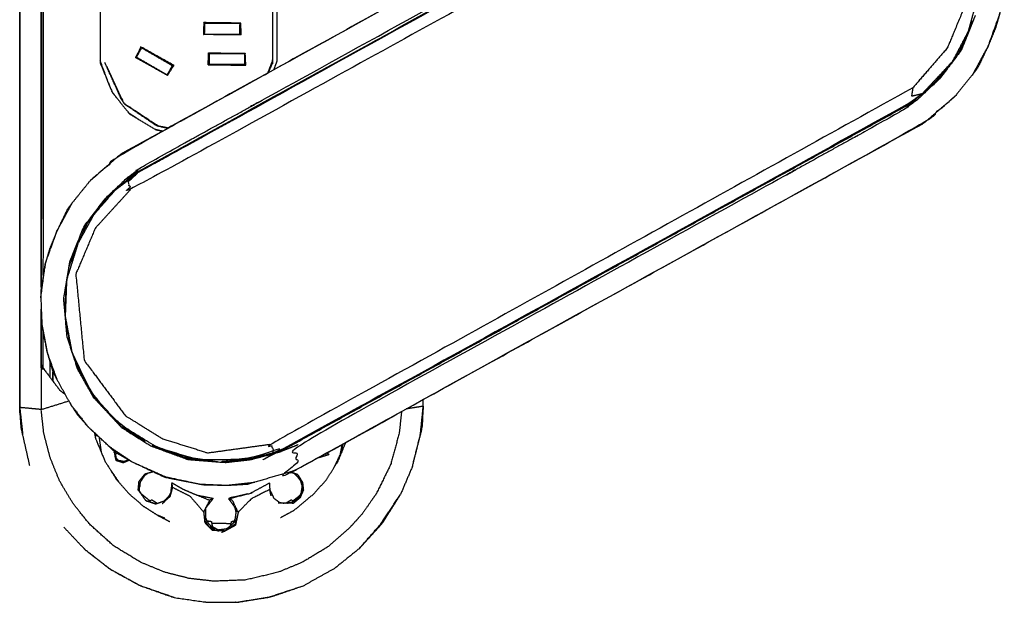
# Model space of a CAD drawing. Units: millimetres. Extents: x 4982 to 11807, y -7530 to 284.
# Drawn here: x 9080 to 9287, y -6922 to -6799 of the extents above; entities that cross this region are included whole.
import ezdxf

# ---------------------------------------------------------------- set-up
doc = ezdxf.new("R2010")
doc.units = ezdxf.units.MM
doc.layers.add('Make2D$可见线$曲线', color=7, linetype='Continuous', true_color=0x000000)

msp = doc.modelspace()

# ---------------------------------------------------------------- linework, layer by layer
at = {"layer": 'Make2D$可见线$曲线', "color": 7, "lineweight": -3, "true_color": 0xffffff}
for points, knots in [([(9084.79, -6852.84), (9084.85, -6780.41), (9084.91, -6707.98), (9085.78, -6704.81), (9086.65, -6701.64), (9087.91, -6698.74), (9089.16, -6695.84), (9091.03, -6693.1), (9092.91, -6690.36), (9095.12, -6688.05), (9097.33, -6685.75), (9099.83, -6683.89), (9102.33, -6682.04), (9105.11, -6680.61), (9107.89, -6679.18), (9110.77, -6678.27), (9113.64, -6677.36), (9116.84, -6676.88), (9120.03, -6676.4), (9122.68, -6676.46), (9125.33, -6676.52), (9128.07, -6676.93), (9130.81, -6677.34), (9133.7, -6678.26), (9136.59, -6679.19), (9139.41, -6680.64), (9142.23, -6682.09), (9144.74, -6683.96), (9147.26, -6685.84), (9149.43, -6688.1), (9151.59, -6690.37), (9153.52, -6693.2), (9155.44, -6696.03), (9156.81, -6699.26), (9158.17, -6702.49), (9158.88, -6705.5), (9159.59, -6708.52), (9159.61, -6751.8), (9159.64, -6795.08)], [0.070726, 0.070726, 0.070726, 1, 1, 2, 2, 3, 3, 4, 4, 5, 5, 6, 6, 7, 7, 8, 8, 9, 9, 10, 10, 11, 11, 12, 12, 13, 13, 14, 14, 15, 15, 16, 16, 17, 17, 18, 18, 18.556033, 18.556033, 18.556033]), ([(9080.14, -6884.94), (9079.98, -6882.82), (9079.83, -6880.69), (9079.84, -6784.06), (9079.85, -6687.43), (9079.84, -6783.87), (9079.82, -6880.32), (9079.82, -6880.32), (9079.82, -6880.32)], [-2, -2, -2, -1, -1, 0, 0, 1, 1, 1.000049, 1.000049, 1.000049]), ([(9084.35, -6855.35), (9084.36, -6777.27), (9084.36, -6699.2), (9084.35, -6699), (9084.35, -6698.8)], [2.093793, 2.093793, 2.093793, 3, 3, 4, 4, 4]), ([(9084.44, -6854.87), (9084.45, -6783.69), (9084.47, -6712.51), (9084.69, -6710.24), (9084.91, -6707.98)], [8.039935, 8.039935, 8.039935, 9, 9, 10, 10, 10]), ([(9133.08, -6712.78), (9133.07, -6760.22), (9133.06, -6807.65), (9133.06, -6807.88), (9133.06, -6808.1)], [1, 1, 1, 2, 2, 3, 3, 3]), ([(9090.39, -6849.98), (9091.85, -6846.33), (9093.31, -6842.68), (9095.66, -6839.6), (9098.01, -6836.52), (9100.3, -6834.37), (9102.59, -6832.23), (9104.29, -6830.98), (9106, -6829.73), (9169.49, -6794.71), (9232.97, -6759.69), (9233.41, -6756.92), (9233.84, -6754.15), (9167.45, -6790.79), (9101.05, -6827.44), (9097.82, -6830.24), (9094.58, -6833.05)], [0, 0, 0, 1, 1, 2, 2, 3, 3, 4, 4, 5, 5, 6, 6, 7, 7, 8, 8, 8]), ([(9233.84, -6754.15), (9233.63, -6754.27), (9233.41, -6754.38), (9167.43, -6790.78), (9101.45, -6827.18)], [1, 1, 1, 2, 2, 3, 3, 3]), ([(9267.45, -6816.55), (9267.05, -6816.74), (9266.65, -6816.93), (9268.29, -6815.77), (9269.92, -6814.6), (9273.09, -6811.23), (9276.25, -6807.86), (9277.93, -6804.67), (9279.62, -6801.48), (9280.6, -6797.89), (9281.59, -6794.3), (9281.75, -6790.49), (9281.91, -6786.69), (9281.46, -6783.68), (9281, -6780.68), (9279.52, -6776.93), (9278.03, -6773.18), (9275.51, -6769.83), (9272.99, -6766.47), (9270.89, -6764.59), (9268.78, -6762.7), (9265.44, -6760.74), (9262.1, -6758.78), (9258.44, -6757.73), (9254.78, -6756.69), (9251.29, -6756.42), (9247.8, -6756.14), (9244.23, -6756.74), (9240.66, -6757.33), (9237.77, -6758.36), (9234.88, -6759.39), (9169.79, -6795.33), (9104.7, -6831.28), (9104.33, -6831.45), (9103.97, -6831.61)], [6, 6, 6, 7, 7, 8, 8, 9, 9, 10, 10, 11, 11, 12, 12, 13, 13, 14, 14, 15, 15, 16, 16, 17, 17, 18, 18, 19, 19, 20, 20, 21, 21, 22, 22, 23, 23, 23]), ([(9102.59, -6832.23), (9103.26, -6831.88), (9103.93, -6831.52), (9169.79, -6795.19), (9235.66, -6758.85), (9236.29, -6758.48), (9236.93, -6758.11)], [0, 0, 0, 1, 1, 2, 2, 3, 3, 3]), ([(9240.8, -6759.05), (9171.94, -6796.97), (9103.08, -6834.9), (9102.89, -6834.03), (9102.7, -6833.16), (9103.7, -6832.22), (9104.7, -6831.28)], [0, 0, 0, 1, 1, 2, 2, 3, 3, 3]), ([(9102.59, -6832.23), (9169.76, -6795.17), (9236.93, -6758.11), (9234.95, -6758.9), (9232.97, -6759.69)], [0, 0, 0, 1, 1, 2, 2, 2]), ([(9234.88, -6759.39), (9235.09, -6759.41), (9235.31, -6759.42), (9235.47, -6759.75), (9235.64, -6760.09), (9238.22, -6759.57), (9240.8, -6759.05), (9248.77, -6758.78), (9256.74, -6758.52), (9261.29, -6760.32), (9265.84, -6762.13), (9269.81, -6765.88), (9273.79, -6769.62), (9276.14, -6774.54), (9278.49, -6779.46), (9279.01, -6786.99), (9279.52, -6794.53), (9277.35, -6799.77), (9275.17, -6805), (9271.54, -6809.21), (9267.9, -6813.41), (9267.76, -6814.28), (9267.63, -6815.14), (9268.78, -6814.87), (9269.92, -6814.6)], [0, 0, 0, 1, 1, 2, 2, 3, 3, 4, 4, 5, 5, 6, 6, 7, 7, 8, 8, 9, 9, 10, 10, 11, 11, 12, 12, 12]), ([(9277.2, -6763.43), (9278.31, -6764.68), (9279.42, -6765.94), (9280.16, -6767.05), (9280.89, -6768.16), (9282.33, -6770.78), (9283.78, -6773.41), (9284.2, -6774.21), (9284.62, -6775.01), (9285.21, -6777.01), (9285.81, -6779.02), (9286.34, -6781.57), (9286.87, -6784.13), (9286.89, -6784.52), (9286.92, -6784.9), (9287.04, -6787.74), (9287.16, -6790.58), (9287.13, -6791.57), (9287.11, -6792.56), (9286.64, -6795.21), (9286.18, -6797.85), (9285.73, -6799.41), (9285.27, -6800.97), (9284.49, -6802.83), (9283.72, -6804.68), (9282.66, -6806.89), (9281.61, -6809.1), (9281.06, -6809.83), (9280.51, -6810.57), (9278.67, -6812.84), (9276.83, -6815.12), (9276.68, -6815.28), (9276.53, -6815.45), (9273.45, -6818.09), (9270.38, -6820.73), (9270.17, -6820.85), (9269.97, -6820.98)], [-6, -6, -6, -5, -5, -4, -4, -3, -3, -2, -2, -1, -1, 0, 0, 1, 1, 2, 2, 3, 3, 4, 4, 5, 5, 6, 6, 7, 7, 8, 8, 9, 9, 10, 10, 11, 11, 12, 12, 12]), ([(9287.16, -6790.58), (9286.67, -6794.21), (9286.18, -6797.85), (9284.95, -6801.27), (9283.72, -6804.68), (9282.12, -6807.62), (9280.51, -6810.57)], [0, 0, 0, 1, 1, 2, 2, 3, 3, 3]), ([(9281.03, -6798.19), (9279.58, -6801.81), (9278.13, -6805.43), (9275.86, -6808.44), (9273.6, -6811.45), (9271.2, -6813.7), (9268.8, -6815.95), (9267.09, -6817.19), (9265.39, -6818.43), (9201.91, -6853.47), (9138.43, -6888.5), (9138, -6891.26), (9137.58, -6894.01), (9203.98, -6857.37), (9270.38, -6820.73), (9273.6, -6817.92), (9276.83, -6815.12)], [0, 0, 0, 1, 1, 2, 2, 3, 3, 4, 4, 5, 5, 6, 6, 7, 7, 8, 8, 8]), ([(9126.2, -6799.89), (9126.25, -6799.84), (9126.3, -6799.79), (9122.45, -6799.74), (9118.59, -6799.69), (9118.65, -6799.79), (9118.7, -6799.89)], [0, 0, 0, 1, 1, 2, 2, 3, 3, 3]), ([(9118.59, -6799.69), (9118.54, -6800.94), (9118.5, -6802.2), (9118.6, -6802.14), (9118.7, -6802.09)], [0, 0, 0, 1, 1, 2, 2, 2]), ([(9126.2, -6802.09), (9122.45, -6802.09), (9118.7, -6802.09), (9118.7, -6800.99), (9118.7, -6799.89), (9122.45, -6799.89), (9126.2, -6799.89), (9126.2, -6800.99), (9126.2, -6802.09)], [0, 0, 0, 1, 1, 2, 2, 3, 3, 4, 4, 4]), ([(9126.3, -6799.79), (9126.36, -6801.04), (9126.42, -6802.28), (9126.31, -6802.19), (9126.2, -6802.09)], [0, 0, 0, 1, 1, 2, 2, 2]), ([(9267.45, -6816.55), (9268.69, -6815.58), (9269.92, -6814.6), (9271.39, -6813.26), (9272.86, -6811.91), (9274.56, -6809.88), (9276.25, -6807.86), (9276.83, -6807), (9277.4, -6806.14), (9278.51, -6803.81), (9279.62, -6801.48), (9280.02, -6800.43), (9280.43, -6799.37)], [-1, -1, -1, 0, 0, 1, 1, 2, 2, 3, 3, 4, 4, 5, 5, 5]), ([(9105.34, -6804.81), (9104.76, -6805.93), (9104.18, -6807.04), (9104.28, -6806.98), (9104.38, -6806.92)], [0, 0, 0, 1, 1, 2, 2, 2]), ([(9111.97, -6808.77), (9111.42, -6809.72), (9110.87, -6810.67), (9107.62, -6808.8), (9104.38, -6806.92), (9104.93, -6805.97), (9105.48, -6805.02), (9108.72, -6806.89), (9111.97, -6808.77)], [0, 0, 0, 1, 1, 2, 2, 3, 3, 4, 4, 4]), ([(9111.97, -6808.77), (9112.12, -6808.73), (9112.27, -6808.69), (9108.8, -6806.75), (9105.34, -6804.81), (9105.41, -6804.91), (9105.48, -6805.02)], [0, 0, 0, 1, 1, 2, 2, 3, 3, 3]), ([(9278.63, -6803.56), (9278.18, -6804.67), (9277.73, -6805.79), (9277.35, -6806.29), (9276.97, -6806.79)], [8.7668845, 8.7668845, 8.7668845, 9, 9, 9.1717353, 9.1717353, 9.1717353]), ([(9119.7, -6808.44), (9119.6, -6808.49), (9119.5, -6808.55), (9119.55, -6807.3), (9119.6, -6806.05), (9119.65, -6806.14), (9119.7, -6806.24)], [0, 0, 0, 1, 1, 2, 2, 3, 3, 3]), ([(9119.6, -6806.05), (9123.45, -6806.09), (9127.31, -6806.14), (9127.25, -6806.19), (9127.2, -6806.24)], [0, 0, 0, 1, 1, 2, 2, 2]), ([(9119.7, -6806.24), (9123.45, -6806.24), (9127.2, -6806.24), (9127.2, -6807.34), (9127.2, -6808.44), (9123.45, -6808.44), (9119.7, -6808.44), (9119.7, -6807.34), (9119.7, -6806.24)], [0, 0, 0, 1, 1, 2, 2, 3, 3, 4, 4, 4]), ([(9111.06, -6821.88), (9110, -6821.66), (9108.94, -6821.44), (9105.38, -6819.09), (9101.83, -6816.74), (9099.8, -6812.42), (9097.77, -6808.1)], [4.601874, 4.601874, 4.601874, 5, 5, 6, 6, 7, 7, 7]), ([(9112.27, -6808.69), (9111.59, -6809.75), (9110.91, -6810.82), (9110.89, -6810.74), (9110.87, -6810.67)], [0, 0, 0, 1, 1, 2, 2, 2]), ([(9119.5, -6808.55), (9123.46, -6808.6), (9127.43, -6808.64), (9127.32, -6808.54), (9127.2, -6808.44)], [0, 0, 0, 1, 1, 2, 2, 2]), ([(9275.04, -6809.31), (9274.16, -6810.46), (9273.27, -6811.61), (9272.38, -6812.39), (9271.49, -6813.16)], [9.6044573, 9.6044573, 9.6044573, 10, 10, 10.3072209, 10.3072209, 10.3072209]), ([(9267.9, -6813.41), (9200.24, -6850.91), (9132.59, -6888.41), (9132.91, -6888.99), (9133.24, -6889.58), (9133.15, -6889.91), (9133.07, -6890.24)], [0, 0, 0, 1, 1, 2, 2, 3, 3, 3]), ([(9268.8, -6815.95), (9268.14, -6816.3), (9267.48, -6816.65), (9201.62, -6852.98), (9135.75, -6889.32), (9135.11, -6889.69), (9134.48, -6890.06)], [0, 0, 0, 1, 1, 2, 2, 3, 3, 3]), ([(9266.65, -6816.93), (9201.57, -6852.86), (9136.5, -6888.79), (9134.78, -6889.52), (9133.07, -6890.24), (9128.37, -6891.08), (9123.67, -6891.92), (9120.01, -6891.66), (9116.35, -6891.4), (9112.82, -6890.32), (9109.28, -6889.25), (9105.93, -6887.34), (9102.59, -6885.43), (9100.48, -6883.57), (9098.38, -6881.71), (9096.52, -6879.4), (9094.67, -6877.09), (9092.77, -6873.1), (9090.88, -6869.11), (9090.17, -6865.33), (9089.46, -6861.55), (9089.61, -6857.66), (9089.76, -6853.77), (9090.95, -6849.94), (9092.15, -6846.11), (9093.81, -6843.08), (9095.47, -6840.06), (9097.71, -6837.49), (9099.95, -6834.92), (9102.33, -6833.1), (9104.7, -6831.28)], [0, 0, 0, 1, 1, 2, 2, 3, 3, 4, 4, 5, 5, 6, 6, 7, 7, 8, 8, 9, 9, 10, 10, 11, 11, 12, 12, 13, 13, 14, 14, 15, 15, 15]), ([(9101.27, -6815.9), (9101.55, -6816.32), (9101.83, -6816.74), (9105.13, -6818.98), (9108.44, -6821.22)], [0, 0, 0, 1, 1, 2, 2, 2]), ([(9108.44, -6821.22), (9108.69, -6821.33), (9108.94, -6821.44), (9109.99, -6821.67), (9111.04, -6821.89)], [0, 0, 0, 1, 1, 1.418438, 1.418438, 1.418438]), ([(9137.58, -6894.01), (9137.79, -6893.9), (9138.01, -6893.79), (9203.99, -6857.38), (9269.97, -6820.98)], [1, 1, 1, 2, 2, 3, 3, 3]), ([(9101.45, -6827.18), (9101.25, -6827.31), (9101.05, -6827.44), (9097.97, -6830.08), (9094.89, -6832.72), (9094.74, -6832.88), (9094.58, -6833.05), (9092.74, -6835.32), (9090.9, -6837.6), (9090.35, -6838.33), (9089.81, -6839.07), (9088.75, -6841.28), (9087.69, -6843.49), (9086.92, -6845.34), (9086.15, -6847.19), (9085.69, -6848.76), (9085.23, -6850.32), (9084.77, -6852.96), (9084.31, -6855.61), (9084.28, -6856.6), (9084.26, -6857.59), (9084.37, -6860.43), (9084.49, -6863.26), (9084.52, -6863.65), (9084.55, -6864.04), (9085.07, -6866.58), (9085.6, -6869.12), (9086.2, -6871.14), (9086.79, -6873.16), (9087.2, -6873.94), (9087.61, -6874.72), (9089.07, -6877.36), (9090.53, -6880.01), (9091.26, -6881.12), (9091.99, -6882.23), (9093.1, -6883.48), (9094.21, -6884.74)], [0, 0, 0, 1, 1, 2, 2, 3, 3, 4, 4, 5, 5, 6, 6, 7, 7, 8, 8, 9, 9, 10, 10, 11, 11, 12, 12, 13, 13, 14, 14, 15, 15, 16, 16, 17, 17, 18, 18, 18]), ([(9090.21, -6851.02), (9091.18, -6848.57), (9092.15, -6846.11), (9093.08, -6844.07), (9094.02, -6842.02), (9094.74, -6841.04), (9095.47, -6840.06), (9097.01, -6838.16), (9098.56, -6836.26), (9099.25, -6835.59), (9099.95, -6834.92), (9101.96, -6833.27), (9103.97, -6831.61)], [-0.972609, -0.972609, -0.972609, 0, 0, 1, 1, 2, 2, 3, 3, 4, 4, 5, 5, 5]), ([(9103.08, -6834.9), (9099.42, -6838.91), (9095.75, -6842.92), (9093.7, -6847.76), (9091.64, -6852.6), (9092.51, -6861.67), (9093.39, -6870.73), (9097.71, -6876.56), (9102.04, -6882.38), (9105.97, -6884.83), (9109.91, -6887.27), (9114.67, -6888.75), (9119.43, -6890.23), (9126.01, -6889.32), (9132.59, -6888.41)], [0, 0, 0, 1, 1, 2, 2, 3, 3, 4, 4, 5, 5, 6, 6, 7, 7, 7]), ([(9099.31, -6835.54), (9098.73, -6836.04), (9098.14, -6836.55), (9095.92, -6839.44), (9093.7, -6842.34), (9093.08, -6843.9), (9092.45, -6845.46)], [0.798546, 0.798546, 0.798546, 1, 1, 2, 2, 2.325306, 2.325306, 2.325306]), ([(9084.26, -6857.59), (9084.74, -6853.96), (9085.23, -6850.32), (9086.46, -6846.9), (9087.69, -6843.49), (9089.3, -6840.54), (9090.9, -6837.6)], [0, 0, 0, 1, 1, 2, 2, 3, 3, 3]), ([(9089.31, -6860.44), (9089.54, -6857.11), (9089.76, -6853.77), (9089.78, -6853.61), (9089.81, -6853.44)], [-2.920942, -2.920942, -2.920942, -2, -2, -1.871027, -1.871027, -1.871027]), ([(9084.32, -6859.14), (9084.32, -6865.49), (9084.32, -6871.84), (9084.34, -6871.68), (9084.35, -6871.51), (9084.35, -6865.74), (9084.35, -6859.97)], [0.926593, 0.926593, 0.926593, 1, 1, 2, 2, 2.066979, 2.066979, 2.066979]), ([(9084.68, -6864.64), (9084.68, -6868.4), (9084.68, -6872.17), (9084.52, -6871.84), (9084.35, -6871.51)], [1.956623, 1.956623, 1.956623, 2, 2, 3, 3, 3]), ([(9084.49, -6863.26), (9085.05, -6866.19), (9085.6, -6869.12), (9086.6, -6871.92), (9087.61, -6874.72)], [0, 0, 0, 1, 1, 2, 2, 2]), ([(9084.56, -6864.09), (9084.56, -6864.06), (9084.55, -6864.04), (9084.55, -6864.04), (9084.55, -6864.04)], [6.994076248, 6.994076248, 6.994076248, 7, 7, 7.000005798, 7.000005798, 7.000005798]), ([(9093.24, -6874.76), (9092.06, -6871.93), (9090.88, -6869.11), (9090.74, -6868.65), (9090.61, -6868.19)], [-5.957083, -5.957083, -5.957083, -5, -5, -4.000178, -4.000178, -4.000178]), ([(9097.81, -6881.06), (9096.24, -6879.08), (9094.67, -6877.09), (9094.19, -6876.34), (9093.71, -6875.58)], [-7.698914, -7.698914, -7.698914, -7, -7, -6.272828, -6.272828, -6.272828]), ([(9095.47, -6878.69), (9098.37, -6881.8), (9101.28, -6884.91), (9104.4, -6886.86), (9107.53, -6888.81), (9111.39, -6890.22), (9115.25, -6891.63), (9119.2, -6891.94), (9123.15, -6892.25), (9125.79, -6891.95), (9128.44, -6891.65), (9131.46, -6890.86), (9134.48, -6890.06), (9136.45, -6889.28), (9138.43, -6888.5)], [0, 0, 0, 1, 1, 2, 2, 3, 3, 4, 4, 5, 5, 6, 6, 7, 7, 7]), ([(9164.8, -6880.43), (9164.8, -6880.72), (9164.8, -6881), (9164.8, -6880), (9164.8, -6879)], [2.000964, 2.000964, 2.000964, 3, 3, 3.01049, 3.01049, 3.01049]), ([(9160.24, -6881.52), (9159.98, -6883.82), (9159.73, -6886.11), (9158.84, -6889.4), (9157.94, -6892.68), (9156.41, -6895.78), (9154.88, -6898.88), (9153.39, -6901.01), (9151.89, -6903.15), (9150.54, -6904.64), (9149.18, -6906.12), (9146.99, -6908.05), (9144.79, -6909.97), (9142.06, -6911.62), (9139.32, -6913.27), (9136.82, -6914.3), (9134.31, -6915.34), (9130.85, -6916.17), (9127.4, -6916.99), (9124.03, -6917.12), (9120.67, -6917.25), (9118.11, -6916.96), (9115.55, -6916.67), (9112.96, -6916.02), (9110.38, -6915.36), (9107.84, -6914.32), (9105.3, -6913.27), (9102.47, -6911.55), (9099.64, -6909.84), (9097.07, -6907.52), (9094.51, -6905.21), (9092.78, -6903.05), (9091.04, -6900.9), (9089.64, -6898.53), (9088.23, -6896.16), (9087.23, -6893.71), (9086.23, -6891.26), (9085.56, -6888.68), (9084.89, -6886.1), (9084.61, -6883.61), (9084.34, -6881.11), (9082.08, -6880.9), (9079.83, -6880.69), (9080.13, -6883.51), (9080.44, -6886.32)], [3.078544, 3.078544, 3.078544, 4, 4, 5, 5, 6, 6, 7, 7, 8, 8, 9, 9, 10, 10, 11, 11, 12, 12, 13, 13, 14, 14, 15, 15, 16, 16, 17, 17, 18, 18, 19, 19, 20, 20, 21, 21, 22, 22, 23, 23, 24, 24, 25, 25, 25]), ([(9162.53, -6893.07), (9163.37, -6889.71), (9164.2, -6886.34), (9164.5, -6883.39), (9164.8, -6880.43), (9163, -6880.71), (9161.21, -6880.99)], [0, 0, 0, 1, 1, 2, 2, 2.794754, 2.794754, 2.794754]), ([(9162.53, -6893.07), (9163.58, -6888.93), (9164.63, -6884.79), (9164.71, -6882.9), (9164.8, -6881)], [0, 0, 0, 1, 1, 2, 2, 2]), ([(9106.33, -6887.9), (9104.46, -6886.66), (9102.59, -6885.43), (9101.08, -6884.26), (9099.58, -6883.1)], [-9.794538, -9.794538, -9.794538, -9, -9, -8.12192, -8.12192, -8.12192]), ([(9099.98, -6883.4), (9100.51, -6884), (9101.03, -6884.6), (9103.02, -6885.81), (9105, -6887.02)], [6.836244, 6.836244, 6.836244, 7, 7, 7.5521183, 7.5521183, 7.5521183]), ([(9081.95, -6892.97), (9081.2, -6889.65), (9080.44, -6886.32), (9080.29, -6885.63), (9080.14, -6884.94)], [0, 0, 0, 1, 1, 2, 2, 2]), ([(9099.84, -6890.01), (9099.87, -6890.03), (9099.9, -6890.06), (9099.19, -6889.4), (9098.49, -6888.75), (9096.35, -6886.74), (9094.21, -6884.74), (9094.88, -6885.37), (9095.56, -6886)], [-1.010549, -1.010549, -1.010549, -1, -1, 0, 0, 1, 1, 1.237359, 1.237359, 1.237359]), ([(9095.56, -6886), (9095.65, -6886.55), (9095.75, -6887.1), (9096.74, -6889.51), (9097.74, -6891.92), (9098.96, -6893.88), (9100.19, -6895.84), (9101.55, -6897.38), (9102.91, -6898.92), (9104.37, -6900.17), (9105.83, -6901.43), (9107.38, -6902.42), (9108.93, -6903.41), (9110.18, -6904.06), (9111.44, -6904.71)], [1.815023, 1.815023, 1.815023, 2, 2, 3, 3, 4, 4, 5, 5, 6, 6, 7, 7, 7.822211, 7.822211, 7.822211]), ([(9134.74, -6903.86), (9136.19, -6903.07), (9137.63, -6902.29), (9139.69, -6900.58), (9141.74, -6898.88), (9143.08, -6897.37), (9144.43, -6895.85), (9145.65, -6893.9), (9146.88, -6891.94), (9147.7, -6889.96), (9148.52, -6887.99)], [13.314598, 13.314598, 13.314598, 14, 14, 15, 15, 16, 16, 17, 17, 17.825012, 17.825012, 17.825012]), ([(9098.49, -6888.75), (9100.94, -6890.41), (9103.39, -6892.07), (9106.93, -6893.65), (9110.47, -6895.24), (9114.11, -6896.02), (9117.76, -6896.81), (9120.65, -6896.93), (9123.54, -6897.05), (9126.44, -6896.72), (9129.34, -6896.4)], [0, 0, 0, 1, 1, 2, 2, 3, 3, 4, 4, 5, 5, 5]), ([(9099.9, -6890.06), (9101.65, -6891.07), (9103.39, -6892.07), (9106.85, -6893.7), (9110.3, -6895.33), (9114.03, -6896.07), (9117.76, -6896.81), (9118.2, -6896.87), (9118.65, -6896.94), (9121.09, -6896.99), (9123.54, -6897.05), (9125.74, -6896.92), (9127.94, -6896.8)], [0, 0, 0, 1, 1, 2, 2, 3, 3, 4, 4, 5, 5, 6, 6, 6]), ([(9113.05, -6890.59), (9113.66, -6890.81), (9114.28, -6891.03), (9111.78, -6890.14), (9109.28, -6889.25), (9108.51, -6888.97), (9107.73, -6888.69)], [0.824086, 0.824086, 0.824086, 1, 1, 2, 2, 2.779676, 2.779676, 2.779676]), ([(9107.74, -6888.69), (9107.98, -6888.84), (9108.21, -6888.98), (9111.62, -6890.19), (9115.03, -6891.4), (9116.87, -6891.56), (9118.71, -6891.71)], [7.933727, 7.933727, 7.933727, 8, 8, 9, 9, 9.444343, 9.444343, 9.444343]), ([(9122.44, -6892.02), (9123.06, -6891.97), (9123.67, -6891.92), (9126.3, -6891.62), (9128.92, -6891.32), (9130.99, -6890.78), (9133.07, -6890.24), (9134.4, -6889.73), (9135.73, -6889.22)], [-0.593231, -0.593231, -0.593231, 0, 0, 1, 1, 2, 2, 3, 3, 3]), ([(9147.87, -6888.34), (9147.63, -6889.38), (9147.39, -6890.42), (9147.37, -6890.47), (9147.34, -6890.53)], [40.4927649, 40.4927649, 40.4927649, 41, 41, 41.0299518, 41.0299518, 41.0299518]), ([(9099.77, -6890.23), (9099.95, -6891.01), (9100.14, -6891.78), (9100.01, -6891.32), (9099.89, -6890.85)], [0.078991, 0.078991, 0.078991, 1, 1, 1.896533, 1.896533, 1.896533]), ([(9100.14, -6891.78), (9100.88, -6892.04), (9101.62, -6892.3), (9101.61, -6892.3), (9101.6, -6892.29)], [1, 1, 1, 2, 2, 2.016065, 2.016065, 2.016065]), ([(9101.64, -6892.05), (9101.63, -6892.18), (9101.62, -6892.3), (9102.24, -6892.03), (9102.87, -6891.77)], [0, 0, 0, 1, 1, 1.431801, 1.431801, 1.431801]), ([(9114.28, -6891.03), (9115.32, -6891.22), (9116.35, -6891.4), (9118.97, -6891.74), (9121.59, -6892.09), (9121.59, -6892.09), (9121.59, -6892.09)], [-3, -3, -3, -2, -2, -1, -1, -0.99977, -0.99977, -0.99977]), ([(9122.44, -6892.02), (9122.87, -6892.05), (9123.31, -6892.09), (9125.88, -6891.8), (9128.46, -6891.51), (9129.35, -6891.25), (9130.24, -6890.98)], [9.895057, 9.895057, 9.895057, 10, 10, 11, 11, 11.244311, 11.244311, 11.244311]), ([(9136.62, -6894.29), (9137.1, -6894.15), (9137.58, -6894.01), (9133.46, -6895.21), (9129.34, -6896.4)], [1.900611, 1.900611, 1.900611, 2, 2, 3, 3, 3]), ([(9104.78, -6898.04), (9104.86, -6897.15), (9104.94, -6896.26), (9105.56, -6895.47), (9106.19, -6894.67)], [0, 0, 0, 1, 1, 2, 2, 2]), ([(9138.41, -6894.84), (9138.89, -6895.65), (9139.37, -6896.45), (9139.46, -6897.26), (9139.56, -6898.07), (9139.21, -6898.88), (9138.86, -6899.68), (9138.15, -6900.27), (9137.45, -6900.86)], [0, 0, 0, 1, 1, 2, 2, 3, 3, 4, 4, 4]), ([(9109.87, -6900.9), (9110.7, -6900.13), (9111.53, -6899.37), (9111.78, -6898.43), (9112.04, -6897.5), (9111.95, -6897.01), (9111.86, -6896.52)], [0, 0, 0, 1, 1, 2, 2, 3, 3, 3]), ([(9112.04, -6897.5), (9113.86, -6898.42), (9115.69, -6899.35), (9117.12, -6901.01), (9118.55, -6902.68)], [0, 0, 0, 1, 1, 2, 2, 2]), ([(9114.08, -6897.82), (9115.59, -6898.47), (9117.1, -6899.12), (9118.84, -6899.46), (9120.58, -6899.81)], [1, 1, 1, 2, 2, 3, 3, 3]), ([(9132.76, -6899.25), (9132.61, -6898.6), (9132.46, -6897.94), (9130.51, -6898.94), (9128.56, -6899.93), (9127.19, -6901.33), (9125.83, -6902.72), (9125.23, -6901.5), (9124.64, -6900.27), (9124.23, -6900.08), (9123.82, -6899.88)], [0, 0, 0, 1, 1, 2, 2, 3, 3, 4, 4, 5, 5, 5]), ([(9132.46, -6897.94), (9132.89, -6898.84), (9133.31, -6899.74), (9133.91, -6900.19), (9134.5, -6900.65), (9134.99, -6900.74), (9135.48, -6900.83)], [0, 0, 0, 1, 1, 2, 2, 2.689406, 2.689406, 2.689406]), ([(9107.1, -6900.5), (9107.36, -6900.3), (9107.61, -6900.09), (9108.21, -6900.47), (9108.8, -6900.85)], [-2.3320723, -2.3320723, -2.3320723, -2, -2, -1.3733733, -1.3733733, -1.3733733]), ([(9120.58, -6899.81), (9120.19, -6900.02), (9119.8, -6900.24), (9118.45, -6899.68), (9117.1, -6899.12)], [2, 2, 2, 3, 3, 4, 4, 4]), ([(9127.83, -6898.88), (9126.04, -6899.29), (9124.24, -6899.69), (9124.03, -6899.79), (9123.82, -6899.88), (9126.3, -6899.26), (9128.78, -6898.65)], [3.152972, 3.152972, 3.152972, 4, 4, 5, 5, 6, 6, 6]), ([(9135.84, -6900.84), (9136.42, -6900.46), (9137, -6900.09), (9137.24, -6900.28), (9137.48, -6900.48)], [2.3862751, 2.3862751, 2.3862751, 3, 3, 3.3074093, 3.3074093, 3.3074093]), ([(9151.37, -6910.34), (9153.81, -6907.65), (9156.25, -6904.95), (9158.13, -6901.97), (9160.01, -6898.99)], [0, 0, 0, 1, 1, 2, 2, 2]), ([(9151.37, -6910.34), (9153.6, -6907.78), (9155.84, -6905.22), (9157.92, -6902.11), (9160.01, -6898.99)], [0, 0, 0, 1, 1, 2, 2, 2]), ([(9119.28, -6904.53), (9119.73, -6904.6), (9120.17, -6904.66), (9120.28, -6905.22), (9120.39, -6905.78)], [1.7561882, 1.7561882, 1.7561882, 2, 2, 2.5718541, 2.5718541, 2.5718541]), ([(9089.09, -6905.85), (9091.16, -6908.05), (9093.22, -6910.24), (9093.41, -6910.44), (9093.6, -6910.63)], [1, 1, 1, 2, 2, 3, 3, 3]), ([(9122.29, -6906.93), (9122.67, -6906.82), (9123.05, -6906.7), (9122.31, -6906.57), (9121.56, -6906.44)], [0.861674, 0.861674, 0.861674, 1, 1, 2, 2, 2]), ([(9093.6, -6910.63), (9096.33, -6912.73), (9099.05, -6914.83), (9102.05, -6916.47), (9105.05, -6918.1), (9108.7, -6919.4), (9112.35, -6920.69)], [0, 0, 0, 1, 1, 2, 2, 3, 3, 3]), ([(9105.08, -6918.18), (9102.07, -6916.5), (9099.05, -6914.83), (9098.83, -6914.7), (9098.61, -6914.57)], [0, 0, 0, 1, 1, 2, 2, 2]), ([(9119.14, -6921.64), (9122.2, -6921.66), (9125.26, -6921.68), (9125.49, -6921.67), (9125.71, -6921.66), (9129.21, -6921.1), (9132.7, -6920.55), (9136.14, -6919.37), (9139.58, -6918.19), (9142.91, -6916.32), (9146.25, -6914.46)], [0, 0, 0, 1, 1, 2, 2, 3, 3, 4, 4, 5, 5, 5]), ([(9119.14, -6921.64), (9122.43, -6921.65), (9125.71, -6921.66), (9129.09, -6921.09), (9132.47, -6920.53), (9136.03, -6919.36), (9139.58, -6918.19)], [0, 0, 0, 1, 1, 2, 2, 3, 3, 3]), ([(9112.35, -6920.69), (9115.39, -6921.12), (9118.42, -6921.56), (9118.78, -6921.6), (9119.14, -6921.64)], [1, 1, 1, 2, 2, 3, 3, 3])]:
    msp.add_open_spline(points, degree=2, knots=knots, dxfattribs=at)
for points in [[(9134.06, -6807.71), (9134.06, -6759.68), (9134.07, -6711.66)], [(9096.77, -6712.15), (9096.77, -6760.15), (9096.77, -6808.16)], [(9126.42, -6802.28), (9122.46, -6802.24), (9118.5, -6802.2)], [(9110.91, -6810.82), (9107.54, -6808.93), (9104.18, -6807.04)], [(9127.43, -6808.64), (9127.37, -6807.39), (9127.31, -6806.14)], [(9098.78, -6813.1), (9097.77, -6810.41), (9096.77, -6807.71)], [(9096.77, -6808.16), (9098.02, -6811.23), (9099.27, -6814.3)], [(9101.27, -6815.9), (9099.52, -6812), (9097.77, -6808.1)], [(9133.06, -6807.65), (9132.54, -6808.98), (9132.03, -6810.31)], [(9133.06, -6808.1), (9132.61, -6809.17), (9132.16, -6810.24)], [(9133.36, -6809.58), (9133.71, -6808.64), (9134.06, -6807.71)], [(9101.45, -6827.18), (9116.74, -6818.75), (9132.03, -6810.31)], [(9132.15, -6810.25), (9132.15, -6810.25), (9132.15, -6810.25)], [(9133.52, -6809.49), (9133.52, -6809.49), (9133.52, -6809.49)], [(9100.22, -6815.5), (9099.71, -6814.81), (9099.2, -6814.13)], [(9099.27, -6814.3), (9101.11, -6816.61), (9102.95, -6818.93)], [(9268.92, -6815.39), (9268.2, -6816.02), (9267.48, -6816.65)], [(9134.48, -6890.06), (9201.64, -6853.01), (9268.8, -6815.95)], [(9105, -6820.16), (9103.9, -6819.45), (9102.8, -6818.74)], [(9108.57, -6822.31), (9105.76, -6820.62), (9102.95, -6818.93)], [(9103.97, -6831.61), (9116.39, -6824.76), (9128.81, -6817.91)], [(9128.79, -6817.92), (9128.79, -6817.92), (9128.8, -6817.92)], [(9109.86, -6822.54), (9109.11, -6822.36), (9108.36, -6822.19)], [(9109.84, -6822.55), (9109.2, -6822.43), (9108.57, -6822.31)], [(9109.78, -6822.58), (9109.79, -6822.58), (9109.79, -6822.58)], [(9111.12, -6821.84), (9111.12, -6821.84), (9111.12, -6821.84)], [(9119.87, -6822.84), (9119.87, -6822.84), (9119.87, -6822.84)], [(9120.01, -6822.76), (9120.01, -6822.76), (9120.02, -6822.76)], [(9103.93, -6831.52), (9102.6, -6832.68), (9101.26, -6833.84)], [(9089.76, -6839.18), (9089.76, -6839.18), (9089.76, -6839.18)], [(9086.81, -6845.59), (9086.81, -6845.6), (9086.81, -6845.6)], [(9086.81, -6845.6), (9086.81, -6845.6), (9086.81, -6845.59)], [(9089.81, -6853.46), (9090.1, -6851.72), (9090.39, -6849.98)], [(9089.08, -6857.85), (9089.42, -6855.78), (9089.77, -6853.71)], [(9089.75, -6853.79), (9089.75, -6853.87), (9089.74, -6853.96)], [(9089.75, -6853.83), (9089.75, -6853.8), (9089.75, -6853.77)], [(9084.32, -6855.54), (9084.32, -6855.55), (9084.32, -6855.56)], [(9089.82, -6865.99), (9089.45, -6861.92), (9089.08, -6857.85)], [(9089.32, -6860.54), (9089.32, -6860.54), (9089.32, -6860.53)], [(9089.61, -6863.67), (9089.97, -6865.19), (9090.33, -6866.71)], [(9089.82, -6865.99), (9090.87, -6869.22), (9091.93, -6872.45)], [(9090.93, -6869.23), (9091.01, -6869.55), (9091.08, -6869.86)], [(9086.18, -6871.1), (9086.18, -6872.7), (9086.18, -6874.3)], [(9091.32, -6870.59), (9091.97, -6871.93), (9092.62, -6873.26)], [(9084.34, -6871.87), (9084.33, -6871.86), (9084.32, -6871.84)], [(9084.32, -6871.84), (9084.33, -6876.48), (9084.34, -6881.11)], [(9084.34, -6871.87), (9084.34, -6871.87), (9084.34, -6871.87)], [(9084.34, -6871.87), (9086.28, -6874.44), (9088.23, -6877.01)], [(9085.19, -6872.99), (9084.93, -6872.58), (9084.68, -6872.17)], [(9086.81, -6873.19), (9086.81, -6873.2), (9086.81, -6873.2)], [(9086.81, -6873.19), (9086.81, -6874.16), (9086.81, -6875.14)], [(9086.81, -6875.14), (9086.81, -6874.16), (9086.81, -6873.19)], [(9095.47, -6878.69), (9093.7, -6875.57), (9091.93, -6872.45)], [(9088.23, -6877.01), (9088.79, -6877.45), (9089.36, -6877.89)], [(9093.84, -6875.79), (9093.88, -6875.88), (9093.92, -6875.96)], [(9094.88, -6877.65), (9095.95, -6878.86), (9097.03, -6880.07)], [(9084.34, -6881.11), (9087.24, -6880.21), (9090.14, -6879.3)], [(9090.53, -6880.01), (9092.37, -6882.37), (9094.21, -6884.74)], [(9095.81, -6886.24), (9095.85, -6886.41), (9095.89, -6886.59)], [(9095.89, -6886.59), (9095.96, -6886.59), (9096.02, -6886.59)], [(9095.98, -6886.39), (9095.98, -6886.4), (9095.98, -6886.4)], [(9095.99, -6886.41), (9095.99, -6886.41), (9095.99, -6886.41)], [(9096.52, -6886.9), (9096.74, -6888.48), (9096.97, -6890.05)], [(9105.05, -6887.05), (9105.05, -6887.05), (9105.05, -6887.05)], [(9105.08, -6887.07), (9105.08, -6887.07), (9105.08, -6887.07)], [(9099.73, -6890.1), (9099.8, -6890.06), (9099.86, -6890.02)], [(9099.76, -6890.25), (9099.75, -6890.18), (9099.73, -6890.1)], [(9099.84, -6890.01), (9099.84, -6890.01), (9099.84, -6890)], [(9099.85, -6890.01), (9099.85, -6890.01), (9099.85, -6890.01)], [(9107.74, -6888.69), (9107.92, -6888.76), (9108.1, -6888.82)], [(9134.51, -6889.69), (9135.13, -6889.51), (9135.75, -6889.32)], [(9146.71, -6888.98), (9146.71, -6888.98), (9146.71, -6888.98)], [(9147.34, -6890.56), (9147.6, -6889.45), (9147.86, -6888.35)], [(9147.34, -6890.56), (9147.55, -6889.48), (9147.76, -6888.41)], [(9099.76, -6890.25), (9099.76, -6890.25), (9099.76, -6890.25)], [(9099.76, -6890.25), (9099.93, -6891.05), (9100.09, -6891.86)], [(9100.2, -6890.23), (9100.04, -6890.47), (9099.88, -6890.71)], [(9100.5, -6891.83), (9100.21, -6891.34), (9099.91, -6890.84)], [(9100.01, -6890.51), (9100.02, -6890.77), (9100.03, -6891.04)], [(9101.62, -6892.3), (9100.85, -6892.08), (9100.09, -6891.86)], [(9100.15, -6891.82), (9100.17, -6891.86), (9100.19, -6891.89)], [(9100.35, -6891.58), (9100.47, -6891.71), (9100.59, -6891.85)], [(9101.64, -6892.05), (9101.07, -6891.94), (9100.5, -6891.83)], [(9101.64, -6892.05), (9102.18, -6891.87), (9102.72, -6891.68)], [(9142.54, -6891.29), (9143.74, -6890.93), (9144.95, -6890.57)], [(9144.34, -6890.75), (9144.31, -6890.54), (9144.27, -6890.33)], [(9144.51, -6890.2), (9144.73, -6890.38), (9144.95, -6890.57)], [(9144.77, -6890.62), (9144.77, -6890.52), (9144.78, -6890.43)], [(9146.09, -6893.21), (9146.71, -6891.89), (9147.34, -6890.56)], [(9147.27, -6890.7), (9146.9, -6891.6), (9146.53, -6892.51)], [(9099.06, -6893.95), (9099.9, -6895.2), (9100.73, -6896.45)], [(9101.6, -6892.29), (9101.6, -6892.29), (9101.6, -6892.29)], [(9107.96, -6894.23), (9107.14, -6894.45), (9106.31, -6894.68)], [(9136.75, -6894.25), (9136.75, -6894.25), (9136.75, -6894.25)], [(9136.83, -6894.23), (9136.83, -6894.23), (9136.83, -6894.23)], [(9138.41, -6894.84), (9137.62, -6894.54), (9136.83, -6894.23)], [(9136.89, -6894.21), (9136.89, -6894.21), (9136.89, -6894.21)], [(9162.53, -6893.07), (9161.27, -6896.03), (9160.01, -6898.99)], [(9106.31, -6894.68), (9105.7, -6895.62), (9105.1, -6896.56)], [(9106.8, -6894.54), (9106.44, -6894.79), (9106.07, -6895.04)], [(9137.85, -6894.63), (9137.24, -6894.46), (9136.62, -6894.29)], [(9137.17, -6894.36), (9137.16, -6894.36), (9137.15, -6894.35)], [(9138.38, -6895.31), (9138.03, -6894.95), (9137.68, -6894.58)], [(9139.2, -6896.43), (9138.55, -6895.54), (9137.9, -6894.64)], [(9139.22, -6896.94), (9139.13, -6896.57), (9139.03, -6896.2)], [(9105.04, -6898.38), (9104.91, -6898.21), (9104.78, -6898.04)], [(9105.04, -6898.38), (9105.07, -6897.47), (9105.1, -6896.56)], [(9105.04, -6898.29), (9105.28, -6898.68), (9105.52, -6899.07)], [(9106.43, -6900.36), (9105.74, -6899.37), (9105.04, -6898.38)], [(9105.17, -6896.45), (9105.12, -6896.94), (9105.07, -6897.44)], [(9111.86, -6896.52), (9111.71, -6897.72), (9111.57, -6898.91)], [(9111.86, -6896.52), (9112.97, -6897.17), (9114.08, -6897.82)], [(9129.34, -6896.4), (9128.64, -6896.6), (9127.94, -6896.8)], [(9132.09, -6896.78), (9130.27, -6897.75), (9128.45, -6898.73)], [(9132.43, -6896.62), (9132.26, -6896.7), (9132.09, -6896.78)], [(9132.43, -6896.62), (9132.45, -6897.28), (9132.46, -6897.94)], [(9139.28, -6898.02), (9139.01, -6898.76), (9138.74, -6899.5)], [(9139.16, -6898.35), (9139.21, -6898.01), (9139.27, -6897.68)], [(9139.2, -6896.43), (9139.24, -6897.23), (9139.28, -6898.02)], [(9105.36, -6898.8), (9106.31, -6899.58), (9107.27, -6900.36)], [(9106.35, -6900.25), (9107.4, -6900.61), (9108.44, -6900.97)], [(9108.44, -6900.97), (9107.44, -6900.67), (9106.43, -6900.36)], [(9108.44, -6900.97), (9109.39, -6900.65), (9110.34, -6900.32)], [(9110.55, -6900.09), (9110.38, -6900.23), (9110.21, -6900.37)], [(9111.57, -6898.91), (9110.96, -6899.62), (9110.34, -6900.32)], [(9111.61, -6898.59), (9111.43, -6898.93), (9111.25, -6899.28)], [(9119.8, -6900.24), (9119.17, -6901.46), (9118.55, -6902.68)], [(9120.58, -6899.81), (9119.78, -6900.82), (9118.99, -6901.83)], [(9123.82, -6899.88), (9124.65, -6901.05), (9125.48, -6902.23)], [(9136.18, -6900.84), (9136.9, -6900.64), (9137.62, -6900.44)], [(9137.34, -6900.36), (9138.05, -6899.79), (9138.77, -6899.21)], [(9138.74, -6899.5), (9138.13, -6900.01), (9137.51, -6900.53)], [(9138.92, -6899), (9138.56, -6899.48), (9138.2, -6899.95)], [(9109.82, -6900.9), (9109.85, -6900.9), (9109.87, -6900.9)], [(9118.93, -6902.59), (9118.99, -6902.17), (9119.04, -6901.76)], [(9118.94, -6901.92), (9118.93, -6903.04), (9118.93, -6904.16)], [(9125.14, -6904.7), (9125.31, -6903.47), (9125.48, -6902.23)], [(9125.41, -6902.76), (9125.3, -6902.29), (9125.2, -6901.83)], [(9137.45, -6900.86), (9135.83, -6900.84), (9134.22, -6900.81)], [(9137.51, -6900.53), (9136.9, -6900.69), (9136.29, -6900.84)], [(9110.35, -6903.98), (9109.64, -6903.7), (9108.93, -6903.41)], [(9118.55, -6902.68), (9118.58, -6903.05), (9118.61, -6903.42)], [(9118.55, -6902.68), (9118.67, -6903.79), (9118.79, -6904.9)], [(9119.75, -6905.86), (9119.25, -6905.13), (9118.74, -6904.39)], [(9118.74, -6904.45), (9118.76, -6904.45), (9118.78, -6904.46)], [(9119.41, -6904.8), (9119.17, -6904.27), (9118.93, -6903.75)], [(9120.07, -6905.7), (9119.5, -6904.93), (9118.93, -6904.16)], [(9124.44, -6904.66), (9124.72, -6904.62), (9125, -6904.58)], [(9124.81, -6905), (9125.02, -6904.55), (9125.22, -6904.11)], [(9125.83, -6902.72), (9125.54, -6903.93), (9125.24, -6905.14)], [(9125.83, -6902.72), (9125.54, -6904.1), (9125.26, -6905.48)], [(9125.5, -6904.31), (9125.44, -6904.41), (9125.39, -6904.52)], [(9125.39, -6904.52), (9125.42, -6904.52), (9125.46, -6904.51)], [(9125.75, -6903.04), (9125.76, -6903.05), (9125.76, -6903.07)], [(9125.75, -6903.07), (9125.75, -6903.09), (9125.75, -6903.11)], [(9118.79, -6904.9), (9119.6, -6905.73), (9120.4, -6906.56)], [(9121.14, -6906.59), (9120.45, -6906.22), (9119.75, -6905.86)], [(9121.56, -6906.44), (9120.75, -6905.98), (9119.95, -6905.53)], [(9121.56, -6906.44), (9120.82, -6906.07), (9120.07, -6905.7)], [(9124.35, -6905.15), (9122.3, -6905.12), (9120.26, -6905.09)], [(9123.05, -6906.7), (9121.73, -6906.63), (9120.4, -6906.56)], [(9120.48, -6906.24), (9120.52, -6906.41), (9120.55, -6906.57)], [(9123.05, -6906.7), (9122.09, -6906.65), (9121.14, -6906.59)], [(9121.55, -6906.62), (9121.64, -6906.62), (9121.74, -6906.62)], [(9121.56, -6906.44), (9122.55, -6906.3), (9123.54, -6906.17)], [(9122.54, -6906.68), (9122.55, -6906.67), (9122.56, -6906.67)], [(9123.05, -6906.7), (9124.14, -6905.92), (9125.24, -6905.14)], [(9125.26, -6905.48), (9124.15, -6906.09), (9123.05, -6906.7)], [(9123.15, -6906.63), (9123.17, -6906.63), (9123.18, -6906.63)], [(9123.36, -6906.19), (9123.65, -6905.99), (9123.94, -6905.8)], [(9123.54, -6906.17), (9124.34, -6905.43), (9125.14, -6904.7)], [(9124.16, -6906.09), (9124.18, -6905.98), (9124.2, -6905.88)], [(9124.28, -6905.49), (9124.36, -6905.07), (9124.44, -6904.66)], [(9098.61, -6914.57), (9096.11, -6912.6), (9093.6, -6910.63)], [(9151.37, -6910.34), (9148.81, -6912.4), (9146.25, -6914.46)], [(9112.35, -6920.69), (9108.72, -6919.43), (9105.08, -6918.18)]]:
    msp.add_open_spline(points, degree=2, dxfattribs=at)

doc.saveas('drawing.dxf')
